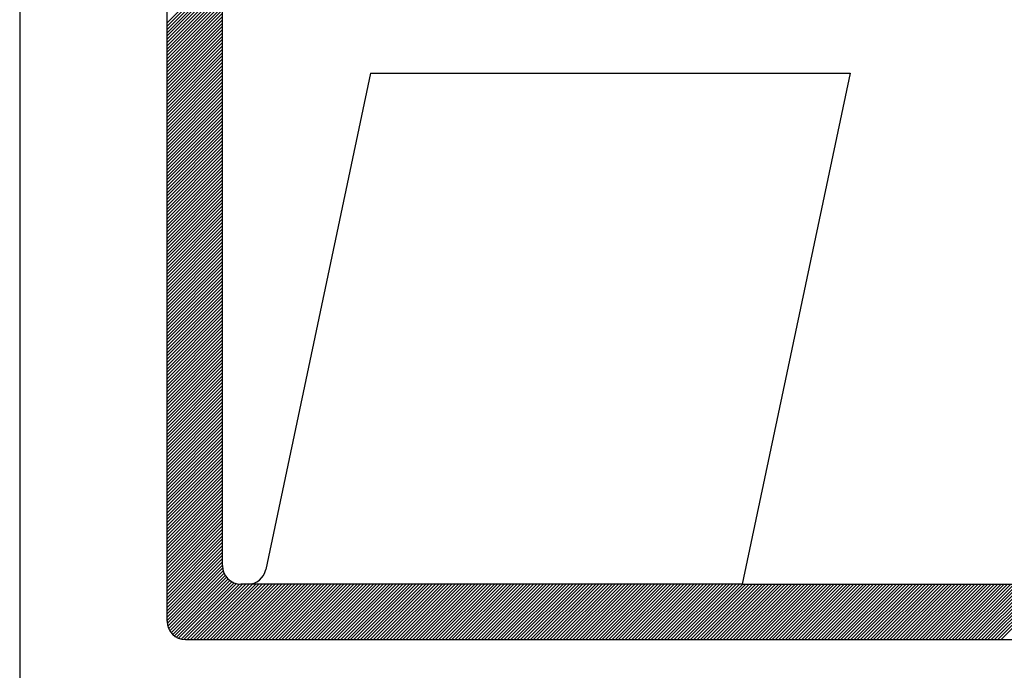
# Model space of a CAD drawing. Extents: x 0.4 to 70.6, y -63.2 to -3.5.
# Drawn here: x 33.2 to 34.5, y -58.3 to -57.4 of the extents above; entities that cross this region are included whole.
import ezdxf

# ---------------------------------------------------------------- set-up
doc = ezdxf.new("R2010")
doc.units = 0
doc.header["$LTSCALE"] = 0.7
doc.header["$MEASUREMENT"] = 0
doc.layers.add('MF', color=2, linetype='CONTINUOUS')
doc.layers.add('REG60-100', color=7, linetype='CONTINUOUS')

msp = doc.modelspace()

# ---------------------------------------------------------------- linework, layer by layer
at = {"layer": 'MF', "color": 3, "linetype": 'CONTINUOUS'}
for p, q in [((33.4129, -58.2065), (33.4129, -56.4949)), ((33.4849, -58.1345), (33.4849, -56.5669)), ((33.4129, -57.4294), (33.4849, -57.3574)), ((33.4129, -57.4336), (33.4849, -57.3616)), ((33.4129, -57.4378), (33.4849, -57.3658)), ((33.4129, -57.4421), (33.4849, -57.3701)), ((33.4129, -57.4463), (33.4849, -57.3743)), ((33.4129, -57.4506), (33.4849, -57.3786)), ((34.4785, -58.2305), (35.3357, -57.3733)), ((34.4828, -58.2305), (35.3356, -57.3777)), ((33.4129, -57.4548), (33.4849, -57.3828)), ((33.4129, -57.4591), (33.4849, -57.3871)), ((33.4129, -57.4633), (33.4849, -57.3913)), ((34.487, -58.2305), (35.3346, -57.3829)), ((34.4913, -58.2305), (35.3334, -57.3883)), ((34.4955, -58.2305), (35.3323, -57.3937)), ((33.4129, -57.4675), (33.4849, -57.3955)), ((33.4129, -57.4718), (33.4849, -57.3998)), ((33.4129, -57.476), (33.4849, -57.404)), ((33.4129, -57.4803), (33.4849, -57.4083)), ((33.4129, -57.4845), (33.4849, -57.4125)), ((33.4129, -57.4888), (33.4849, -57.4168)), ((33.4129, -57.493), (33.4849, -57.421)), ((33.4129, -57.4972), (33.4849, -57.4252)), ((33.4129, -57.5015), (33.4849, -57.4295)), ((33.4129, -57.5057), (33.4849, -57.4337)), ((33.4129, -57.51), (33.4849, -57.438)), ((33.4129, -57.5142), (33.4849, -57.4422)), ((33.4129, -57.5184), (33.4849, -57.4464)), ((33.4129, -57.5227), (33.4849, -57.4507)), ((33.4129, -57.5269), (33.4849, -57.4549)), ((33.4129, -57.5312), (33.4849, -57.4592)), ((33.4129, -57.5354), (33.4849, -57.4634)), ((33.4129, -57.5397), (33.4849, -57.4677)), ((33.4129, -57.5439), (33.4849, -57.4719)), ((33.4129, -57.5481), (33.4849, -57.4761)), ((33.4129, -57.5524), (33.4849, -57.4804)), ((33.4129, -57.5566), (33.4849, -57.4846)), ((33.4129, -57.5609), (33.4849, -57.4889)), ((33.4129, -57.5651), (33.4849, -57.4931)), ((33.6771, -57.4947), (33.5412, -58.1394)), ((33.6771, -57.4947), (34.2995, -57.4947)), ((34.2995, -57.4947), (34.1596, -58.1585)), ((33.4129, -57.5694), (33.4849, -57.4974)), ((33.4129, -57.5736), (33.4849, -57.5016)), ((33.4129, -57.5778), (33.4849, -57.5058)), ((33.4129, -57.5821), (33.4849, -57.5101)), ((33.4129, -57.5863), (33.4849, -57.5143)), ((33.4129, -57.5906), (33.4849, -57.5186)), ((33.4129, -57.5948), (33.4849, -57.5228)), ((33.4129, -57.5991), (33.4849, -57.5271)), ((33.4129, -57.6033), (33.4849, -57.5313)), ((33.4129, -57.6075), (33.4849, -57.5355)), ((33.4129, -57.6118), (33.4849, -57.5398)), ((33.4129, -57.616), (33.4849, -57.544)), ((33.4129, -57.6203), (33.4849, -57.5483)), ((33.4129, -57.6245), (33.4849, -57.5525)), ((33.4129, -57.6288), (33.4849, -57.5568)), ((33.4129, -57.633), (33.4849, -57.561)), ((33.4129, -57.6372), (33.4849, -57.5652)), ((33.4129, -57.6415), (33.4849, -57.5695)), ((33.4129, -57.6457), (33.4849, -57.5737)), ((33.4129, -57.65), (33.4849, -57.578)), ((33.4129, -57.6542), (33.4849, -57.5822)), ((33.4129, -57.6585), (33.4849, -57.5865)), ((33.4129, -57.6627), (33.4849, -57.5907)), ((33.4129, -57.6669), (33.4849, -57.5949)), ((33.4129, -57.6712), (33.4849, -57.5992)), ((33.4129, -57.6754), (33.4849, -57.6034)), ((33.4129, -57.6797), (33.4849, -57.6077)), ((33.4129, -57.6839), (33.4849, -57.6119)), ((33.4129, -57.6882), (33.4849, -57.6162)), ((33.4129, -57.6924), (33.4849, -57.6204)), ((33.4129, -57.6966), (33.4849, -57.6246)), ((33.4129, -57.7009), (33.4849, -57.6289)), ((33.4129, -57.7051), (33.4849, -57.6331)), ((33.4129, -57.7094), (33.4849, -57.6374)), ((33.4129, -57.7136), (33.4849, -57.6416)), ((33.4129, -57.7179), (33.4849, -57.6459)), ((33.4129, -57.7221), (33.4849, -57.6501)), ((33.4129, -57.7263), (33.4849, -57.6543)), ((33.4129, -57.7306), (33.4849, -57.6586)), ((33.4129, -57.7348), (33.4849, -57.6628)), ((33.4129, -57.7391), (33.4849, -57.6671)), ((33.4129, -57.7433), (33.4849, -57.6713)), ((33.4129, -57.7476), (33.4849, -57.6756)), ((33.4129, -57.7518), (33.4849, -57.6798)), ((33.4129, -57.756), (33.4849, -57.684)), ((33.4129, -57.7603), (33.4849, -57.6883)), ((33.4129, -57.7645), (33.4849, -57.6925)), ((33.4129, -57.7688), (33.4849, -57.6968)), ((33.4129, -57.773), (33.4849, -57.701)), ((33.4129, -57.7773), (33.4849, -57.7053)), ((33.4129, -57.7815), (33.4849, -57.7095)), ((33.4129, -57.7857), (33.4849, -57.7137)), ((33.4129, -57.79), (33.4849, -57.718)), ((33.4129, -57.7942), (33.4849, -57.7222)), ((33.4129, -57.7985), (33.4849, -57.7265)), ((33.4129, -57.8027), (33.4849, -57.7307)), ((33.4129, -57.8069), (33.4849, -57.7349)), ((33.4129, -57.8112), (33.4849, -57.7392)), ((33.4129, -57.8154), (33.4849, -57.7434)), ((33.4129, -57.8197), (33.4849, -57.7477)), ((33.4129, -57.8239), (33.4849, -57.7519)), ((33.4129, -57.8282), (33.4849, -57.7562)), ((33.4129, -57.8324), (33.4849, -57.7604)), ((33.4129, -57.8366), (33.4849, -57.7646)), ((33.4129, -57.8409), (33.4849, -57.7689)), ((33.4129, -57.8451), (33.4849, -57.7731)), ((33.4129, -57.8494), (33.4849, -57.7774)), ((33.4129, -57.8536), (33.4849, -57.7816)), ((33.4129, -57.8579), (33.4849, -57.7859)), ((33.4129, -57.8621), (33.4849, -57.7901)), ((33.4129, -57.8663), (33.4849, -57.7943)), ((33.4129, -57.8706), (33.4849, -57.7986)), ((33.4129, -57.8748), (33.4849, -57.8028)), ((33.4129, -57.8791), (33.4849, -57.8071)), ((33.4129, -57.8833), (33.4849, -57.8113)), ((33.4129, -57.8876), (33.4849, -57.8156)), ((33.4129, -57.8918), (33.4849, -57.8198)), ((33.4129, -57.896), (33.4849, -57.824)), ((33.4129, -57.9003), (33.4849, -57.8283)), ((33.4129, -57.9045), (33.4849, -57.8325)), ((33.4129, -57.9088), (33.4849, -57.8368)), ((33.4129, -57.913), (33.4849, -57.841)), ((33.4129, -57.9173), (33.4849, -57.8453)), ((33.4129, -57.9215), (33.4849, -57.8495)), ((33.4129, -57.9257), (33.4849, -57.8537)), ((33.4129, -57.93), (33.4849, -57.858)), ((33.4129, -57.9342), (33.4849, -57.8622)), ((33.4129, -57.9385), (33.4849, -57.8665)), ((33.4129, -57.9427), (33.4849, -57.8707)), ((33.4129, -57.947), (33.4849, -57.875)), ((33.4129, -57.9512), (33.4849, -57.8792)), ((33.4129, -57.9554), (33.4849, -57.8834)), ((33.4129, -57.9597), (33.4849, -57.8877)), ((33.4129, -57.9639), (33.4849, -57.8919)), ((33.4129, -57.9682), (33.4849, -57.8962)), ((33.4129, -57.9724), (33.4849, -57.9004)), ((33.4129, -57.9767), (33.4849, -57.9047)), ((33.4129, -57.9809), (33.4849, -57.9089)), ((33.4129, -57.9851), (33.4849, -57.9131)), ((33.4129, -57.9894), (33.4849, -57.9174)), ((33.4129, -57.9936), (33.4849, -57.9216)), ((33.4129, -57.9979), (33.4849, -57.9259)), ((33.4129, -58.0021), (33.4849, -57.9301)), ((33.4129, -58.0064), (33.4849, -57.9344)), ((33.4129, -58.0106), (33.4849, -57.9386)), ((33.4129, -58.0148), (33.4849, -57.9428)), ((33.4129, -58.0191), (33.4849, -57.9471)), ((33.4129, -58.0233), (33.4849, -57.9513)), ((33.4129, -58.0276), (33.4849, -57.9556)), ((33.4129, -58.0318), (33.4849, -57.9598)), ((33.4129, -58.0361), (33.4849, -57.9641)), ((33.4129, -58.0403), (33.4849, -57.9683)), ((33.4129, -58.0445), (33.4849, -57.9725)), ((33.4129, -58.0488), (33.4849, -57.9768)), ((33.4129, -58.053), (33.4849, -57.981)), ((33.4129, -58.0573), (33.4849, -57.9853)), ((33.4129, -58.0615), (33.4849, -57.9895)), ((33.4129, -58.0658), (33.4849, -57.9938)), ((33.4129, -58.07), (33.4849, -57.998)), ((33.4129, -58.0742), (33.4849, -58.0022)), ((33.4129, -58.0785), (33.4849, -58.0065)), ((33.4129, -58.0827), (33.4849, -58.0107)), ((33.4129, -58.087), (33.4849, -58.015)), ((33.4129, -58.0912), (33.4849, -58.0192)), ((33.4129, -58.0954), (33.4849, -58.0234)), ((33.4129, -58.0997), (33.4849, -58.0277)), ((33.4129, -58.1039), (33.4849, -58.0319)), ((33.4129, -58.1082), (33.4849, -58.0362)), ((33.4129, -58.1124), (33.4849, -58.0404)), ((33.4129, -58.1167), (33.4849, -58.0447)), ((33.4129, -58.1209), (33.4849, -58.0489)), ((33.4129, -58.1251), (33.4849, -58.0531)), ((33.4129, -58.1294), (33.4849, -58.0574)), ((33.4129, -58.1336), (33.4849, -58.0616)), ((33.4129, -58.1379), (33.4849, -58.0659)), ((33.4129, -58.1421), (33.4849, -58.0701)), ((33.4129, -58.1464), (33.4849, -58.0744)), ((33.4129, -58.1506), (33.4849, -58.0786)), ((33.4129, -58.1548), (33.4849, -58.0828)), ((33.4129, -58.1591), (33.4849, -58.0871)), ((33.4129, -58.1633), (33.4849, -58.0913)), ((33.4129, -58.1676), (33.4849, -58.0956)), ((33.4129, -58.1718), (33.4849, -58.0998)), ((33.4129, -58.1761), (33.4849, -58.1041)), ((33.4129, -58.1803), (33.4849, -58.1083)), ((33.4129, -58.1845), (33.4849, -58.1125)), ((33.4129, -58.1888), (33.4849, -58.1168)), ((33.4129, -58.193), (33.4849, -58.121)), ((33.4129, -58.1973), (33.4849, -58.1253)), ((33.4129, -58.2015), (33.4849, -58.1295)), ((33.4129, -58.2058), (33.4849, -58.1338)), ((33.4131, -58.2098), (33.4851, -58.1378)), ((33.4139, -58.2133), (33.4859, -58.1413)), ((33.415, -58.2164), (33.487, -58.1444)), ((33.4165, -58.2191), (33.4885, -58.1471)), ((33.4183, -58.2216), (33.4903, -58.1496)), ((33.4203, -58.2238), (33.4923, -58.1518)), ((33.4226, -58.2258), (33.4946, -58.1538)), ((33.4252, -58.2274), (33.4972, -58.1554)), ((33.428, -58.2288), (33.5, -58.1568)), ((33.4313, -58.2298), (33.5033, -58.1578)), ((33.4349, -58.2304), (33.5069, -58.1584)), ((33.4391, -58.2305), (33.5111, -58.1585)), ((33.4433, -58.2305), (33.5153, -58.1585)), ((33.4476, -58.2305), (33.5196, -58.1585)), ((33.4518, -58.2305), (33.5238, -58.1585)), ((33.456, -58.2305), (33.528, -58.1585)), ((33.4603, -58.2305), (33.5323, -58.1585)), ((33.4645, -58.2305), (33.5365, -58.1585)), ((33.4688, -58.2305), (33.5408, -58.1585)), ((33.473, -58.2305), (33.545, -58.1585)), ((33.4773, -58.2305), (33.5493, -58.1585)), ((33.4815, -58.2305), (33.5535, -58.1585)), ((33.4857, -58.2305), (33.5577, -58.1585)), ((33.49, -58.2305), (33.562, -58.1585)), ((33.4942, -58.2305), (33.5662, -58.1585)), ((33.4985, -58.2305), (33.5705, -58.1585)), ((33.5027, -58.2305), (33.5747, -58.1585)), ((33.507, -58.2305), (33.579, -58.1585)), ((33.5177, -58.1585), (33.5089, -58.1585)), ((33.5112, -58.2305), (33.5832, -58.1585)), ((34.1596, -58.1585), (33.5133, -58.1585)), ((33.5154, -58.2305), (33.5874, -58.1585)), ((33.5197, -58.2305), (33.5917, -58.1585)), ((33.5239, -58.2305), (33.5959, -58.1585)), ((33.5282, -58.2305), (33.6002, -58.1585)), ((33.5324, -58.2305), (33.6044, -58.1585)), ((33.5367, -58.2305), (33.6087, -58.1585)), ((33.5409, -58.2305), (33.6129, -58.1585)), ((33.5451, -58.2305), (33.6171, -58.1585)), ((33.5494, -58.2305), (33.6214, -58.1585)), ((33.5536, -58.2305), (33.6256, -58.1585)), ((33.5579, -58.2305), (33.6299, -58.1585)), ((33.5621, -58.2305), (33.6341, -58.1585)), ((33.5664, -58.2305), (33.6384, -58.1585)), ((33.5706, -58.2305), (33.6426, -58.1585)), ((33.5748, -58.2305), (33.6468, -58.1585)), ((33.5791, -58.2305), (33.6511, -58.1585)), ((33.5833, -58.2305), (33.6553, -58.1585)), ((33.5876, -58.2305), (33.6596, -58.1585)), ((33.5918, -58.2305), (33.6638, -58.1585)), ((33.5961, -58.2305), (33.6681, -58.1585)), ((33.6003, -58.2305), (33.6723, -58.1585)), ((33.6045, -58.2305), (33.6765, -58.1585)), ((33.6088, -58.2305), (33.6808, -58.1585)), ((33.613, -58.2305), (33.685, -58.1585)), ((33.6173, -58.2305), (33.6893, -58.1585)), ((33.6215, -58.2305), (33.6935, -58.1585)), ((33.6258, -58.2305), (33.6978, -58.1585)), ((33.63, -58.2305), (33.702, -58.1585)), ((33.6342, -58.2305), (33.7062, -58.1585)), ((33.6385, -58.2305), (33.7105, -58.1585)), ((33.6427, -58.2305), (33.7147, -58.1585)), ((33.647, -58.2305), (33.719, -58.1585)), ((33.6512, -58.2305), (33.7232, -58.1585)), ((33.6555, -58.2305), (33.7275, -58.1585)), ((33.6597, -58.2305), (33.7317, -58.1585)), ((33.6639, -58.2305), (33.7359, -58.1585)), ((33.6682, -58.2305), (33.7402, -58.1585)), ((33.6724, -58.2305), (33.7444, -58.1585)), ((33.6767, -58.2305), (33.7487, -58.1585)), ((33.6809, -58.2305), (33.7529, -58.1585)), ((33.6852, -58.2305), (33.7572, -58.1585)), ((33.6894, -58.2305), (33.7614, -58.1585)), ((33.6936, -58.2305), (33.7656, -58.1585)), ((33.6979, -58.2305), (33.7699, -58.1585)), ((33.7021, -58.2305), (33.7741, -58.1585)), ((33.7064, -58.2305), (33.7784, -58.1585)), ((33.7106, -58.2305), (33.7826, -58.1585)), ((33.7149, -58.2305), (33.7869, -58.1585)), ((33.7191, -58.2305), (33.7911, -58.1585)), ((33.7233, -58.2305), (33.7953, -58.1585)), ((33.7276, -58.2305), (33.7996, -58.1585)), ((33.7318, -58.2305), (33.8038, -58.1585)), ((33.7361, -58.2305), (33.8081, -58.1585)), ((33.7403, -58.2305), (33.8123, -58.1585)), ((33.7445, -58.2305), (33.8165, -58.1585)), ((33.7488, -58.2305), (33.8208, -58.1585)), ((33.753, -58.2305), (33.825, -58.1585)), ((33.7573, -58.2305), (33.8293, -58.1585)), ((33.7615, -58.2305), (33.8335, -58.1585)), ((33.7658, -58.2305), (33.8378, -58.1585)), ((33.77, -58.2305), (33.842, -58.1585)), ((33.7742, -58.2305), (33.8462, -58.1585)), ((33.7785, -58.2305), (33.8505, -58.1585)), ((33.7827, -58.2305), (33.8547, -58.1585)), ((33.787, -58.2305), (33.859, -58.1585)), ((33.7912, -58.2305), (33.8632, -58.1585)), ((33.7955, -58.2305), (33.8675, -58.1585)), ((33.7997, -58.2305), (33.8717, -58.1585)), ((33.8039, -58.2305), (33.8759, -58.1585)), ((33.8082, -58.2305), (33.8802, -58.1585)), ((33.8124, -58.2305), (33.8844, -58.1585)), ((33.8167, -58.2305), (33.8887, -58.1585)), ((33.8209, -58.2305), (33.8929, -58.1585)), ((33.8252, -58.2305), (33.8972, -58.1585)), ((33.8294, -58.2305), (33.9014, -58.1585)), ((33.8336, -58.2305), (33.9056, -58.1585)), ((33.8379, -58.2305), (33.9099, -58.1585)), ((33.8421, -58.2305), (33.9141, -58.1585)), ((33.8464, -58.2305), (33.9184, -58.1585)), ((33.8506, -58.2305), (33.9226, -58.1585)), ((33.8549, -58.2305), (33.9269, -58.1585)), ((33.8591, -58.2305), (33.9311, -58.1585)), ((33.8633, -58.2305), (33.9353, -58.1585)), ((33.8676, -58.2305), (33.9396, -58.1585)), ((33.8718, -58.2305), (33.9438, -58.1585)), ((33.8761, -58.2305), (33.9481, -58.1585)), ((33.8803, -58.2305), (33.9523, -58.1585)), ((33.8846, -58.2305), (33.9566, -58.1585)), ((33.8888, -58.2305), (33.9608, -58.1585)), ((33.893, -58.2305), (33.965, -58.1585)), ((33.8973, -58.2305), (33.9693, -58.1585)), ((33.9015, -58.2305), (33.9735, -58.1585)), ((33.9058, -58.2305), (33.9778, -58.1585)), ((33.91, -58.2305), (33.982, -58.1585)), ((33.9143, -58.2305), (33.9863, -58.1585)), ((33.9185, -58.2305), (33.9905, -58.1585)), ((33.9227, -58.2305), (33.9947, -58.1585)), ((33.927, -58.2305), (33.999, -58.1585)), ((33.9312, -58.2305), (34.0032, -58.1585)), ((33.9355, -58.2305), (34.0075, -58.1585)), ((33.9397, -58.2305), (34.0117, -58.1585)), ((33.944, -58.2305), (34.016, -58.1585)), ((33.9482, -58.2305), (34.0202, -58.1585)), ((33.9524, -58.2305), (34.0244, -58.1585)), ((33.9567, -58.2305), (34.0287, -58.1585)), ((33.9609, -58.2305), (34.0329, -58.1585)), ((33.9652, -58.2305), (34.0372, -58.1585)), ((33.9694, -58.2305), (34.0414, -58.1585)), ((33.9737, -58.2305), (34.0457, -58.1585)), ((33.9779, -58.2305), (34.0499, -58.1585)), ((33.9821, -58.2305), (34.0541, -58.1585)), ((33.9864, -58.2305), (34.0584, -58.1585)), ((33.9906, -58.2305), (34.0626, -58.1585)), ((33.9949, -58.2305), (34.0669, -58.1585)), ((33.9991, -58.2305), (34.0711, -58.1585)), ((34.0034, -58.2305), (34.0754, -58.1585)), ((34.0076, -58.2305), (34.0796, -58.1585)), ((34.0118, -58.2305), (34.0838, -58.1585)), ((34.0161, -58.2305), (34.0881, -58.1585)), ((34.0203, -58.2305), (34.0923, -58.1585)), ((34.0246, -58.2305), (34.0966, -58.1585)), ((34.0288, -58.2305), (34.1008, -58.1585)), ((34.033, -58.2305), (34.105, -58.1585)), ((34.0373, -58.2305), (34.1093, -58.1585)), ((34.0415, -58.2305), (34.1135, -58.1585)), ((34.0458, -58.2305), (34.1178, -58.1585)), ((34.05, -58.2305), (34.122, -58.1585)), ((34.0543, -58.2305), (34.1263, -58.1585)), ((34.0585, -58.2305), (34.1305, -58.1585)), ((34.0627, -58.2305), (34.1347, -58.1585)), ((34.067, -58.2305), (34.139, -58.1585)), ((34.0712, -58.2305), (34.1432, -58.1585)), ((34.0755, -58.2305), (34.1475, -58.1585)), ((34.0797, -58.2305), (34.1517, -58.1585)), ((34.084, -58.2305), (34.156, -58.1585)), ((34.0882, -58.2305), (34.1602, -58.1585)), ((34.0924, -58.2305), (34.1644, -58.1585)), ((34.0967, -58.2305), (34.1687, -58.1585)), ((34.1009, -58.2305), (34.1729, -58.1585)), ((34.1052, -58.2305), (34.1772, -58.1585)), ((34.1094, -58.2305), (34.1814, -58.1585)), ((34.1137, -58.2305), (34.1857, -58.1585)), ((34.1179, -58.2305), (34.1899, -58.1585)), ((34.1221, -58.2305), (34.1941, -58.1585)), ((34.1264, -58.2305), (34.1984, -58.1585)), ((34.1306, -58.2305), (34.2026, -58.1585)), ((34.1349, -58.2305), (34.2069, -58.1585)), ((34.1391, -58.2305), (34.2111, -58.1585)), ((34.1434, -58.2305), (34.2154, -58.1585)), ((34.1476, -58.2305), (34.2196, -58.1585)), ((34.1518, -58.2305), (34.2238, -58.1585)), ((34.1561, -58.2305), (34.2281, -58.1585)), ((34.1596, -58.1585), (34.5486, -58.1585)), ((34.1603, -58.2305), (34.2323, -58.1585)), ((34.1646, -58.2305), (34.2366, -58.1585)), ((34.1688, -58.2305), (34.2408, -58.1585)), ((34.1731, -58.2305), (34.2451, -58.1585)), ((34.1773, -58.2305), (34.2493, -58.1585)), ((34.1815, -58.2305), (34.2535, -58.1585)), ((34.1858, -58.2305), (34.2578, -58.1585)), ((34.19, -58.2305), (34.262, -58.1585)), ((34.1943, -58.2305), (34.2663, -58.1585)), ((34.1985, -58.2305), (34.2705, -58.1585)), ((34.2028, -58.2305), (34.2748, -58.1585)), ((34.207, -58.2305), (34.279, -58.1585)), ((34.2112, -58.2305), (34.2832, -58.1585)), ((34.2155, -58.2305), (34.2875, -58.1585)), ((34.2197, -58.2305), (34.2917, -58.1585)), ((34.224, -58.2305), (34.296, -58.1585)), ((34.2282, -58.2305), (34.3002, -58.1585)), ((34.2325, -58.2305), (34.3045, -58.1585)), ((34.2367, -58.2305), (34.3087, -58.1585)), ((34.2409, -58.2305), (34.3129, -58.1585)), ((34.2452, -58.2305), (34.3172, -58.1585)), ((34.2494, -58.2305), (34.3214, -58.1585)), ((34.2537, -58.2305), (34.3257, -58.1585)), ((34.2579, -58.2305), (34.3299, -58.1585)), ((34.2622, -58.2305), (34.3342, -58.1585)), ((34.2664, -58.2305), (34.3384, -58.1585)), ((34.2706, -58.2305), (34.3426, -58.1585)), ((34.2749, -58.2305), (34.3469, -58.1585)), ((34.2791, -58.2305), (34.3511, -58.1585)), ((34.2834, -58.2305), (34.3554, -58.1585)), ((34.2876, -58.2305), (34.3596, -58.1585)), ((34.2919, -58.2305), (34.3639, -58.1585)), ((34.2961, -58.2305), (34.3681, -58.1585)), ((34.3003, -58.2305), (34.3723, -58.1585)), ((34.3046, -58.2305), (34.3766, -58.1585)), ((34.3088, -58.2305), (34.3808, -58.1585)), ((34.3131, -58.2305), (34.3851, -58.1585)), ((34.3173, -58.2305), (34.3893, -58.1585)), ((34.3215, -58.2305), (34.3935, -58.1585)), ((34.3258, -58.2305), (34.3978, -58.1585)), ((34.33, -58.2305), (34.402, -58.1585)), ((34.3343, -58.2305), (34.4063, -58.1585)), ((34.3385, -58.2305), (34.4105, -58.1585)), ((34.3428, -58.2305), (34.4148, -58.1585)), ((34.347, -58.2305), (34.419, -58.1585)), ((34.3512, -58.2305), (34.4232, -58.1585)), ((34.3555, -58.2305), (34.4275, -58.1585)), ((34.3597, -58.2305), (34.4317, -58.1585)), ((34.364, -58.2305), (34.436, -58.1585)), ((34.3682, -58.2305), (34.4402, -58.1585)), ((34.3725, -58.2305), (34.4445, -58.1585)), ((34.3767, -58.2305), (34.4487, -58.1585)), ((34.3809, -58.2305), (34.4529, -58.1585)), ((34.3852, -58.2305), (34.4572, -58.1585)), ((34.3894, -58.2305), (34.4614, -58.1585)), ((34.3937, -58.2305), (34.4657, -58.1585)), ((34.3979, -58.2305), (34.4699, -58.1585)), ((34.4022, -58.2305), (34.4742, -58.1585)), ((34.4064, -58.2305), (34.4784, -58.1585)), ((34.4106, -58.2305), (34.4826, -58.1585)), ((34.4149, -58.2305), (34.4869, -58.1585)), ((34.4191, -58.2305), (34.4911, -58.1585)), ((34.4234, -58.2305), (34.4954, -58.1585)), ((34.4276, -58.2305), (34.4996, -58.1585)), ((34.4319, -58.2305), (34.5039, -58.1585)), ((34.4361, -58.2305), (34.5081, -58.1585)), ((34.4403, -58.2305), (34.5123, -58.1585)), ((34.4446, -58.2305), (34.5166, -58.1585)), ((34.4488, -58.2305), (34.5208, -58.1585)), ((34.4531, -58.2305), (34.5251, -58.1585)), ((34.4573, -58.2305), (34.5293, -58.1585)), ((34.4616, -58.2305), (34.5336, -58.1585)), ((34.4658, -58.2305), (34.5378, -58.1585)), ((34.47, -58.2305), (34.542, -58.1585)), ((34.4743, -58.2305), (34.5463, -58.1585)), ((33.4369, -58.2305), (35.5954, -58.2305))]:
    msp.add_line(p, q, dxfattribs=at)
for centre, start, end in [((33.5089, -58.1345), 180, 270), ((33.5177, -58.1345), 270, 348.0959), ((33.4369, -58.2065), 180, 270)]:
    msp.add_arc(centre, 0.024, start, end, dxfattribs=at)
at = {"layer": 'REG60-100', "color": 1}
msp.add_line((33.2217, -56.0956), (33.2217, -60.0956), dxfattribs=at)

doc.saveas('drawing.dxf')
